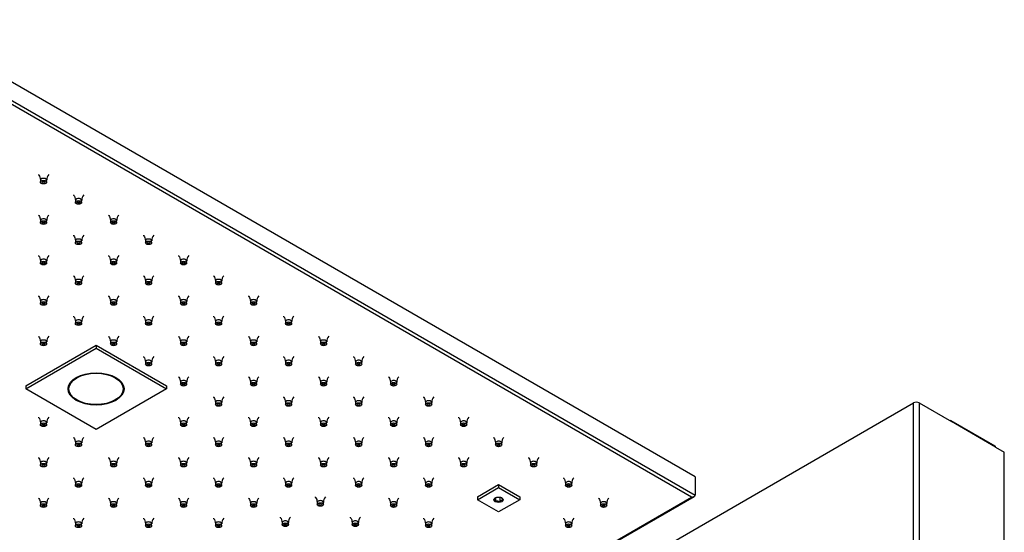
# Model space of a CAD drawing. Units: inches. Extents: x -1446 to -23, y -172 to 1033.
# Drawn here: x -1081 to -686, y 664 to 871 of the extents above; entities that cross this region are included whole.
import ezdxf

# ---------------------------------------------------------------- set-up
doc = ezdxf.new("R2010")
doc.units = ezdxf.units.IN
for name, color, linetype in [('655132', 7, 'Continuous'), ('656143', 7, 'Continuous'), ('656161', 7, 'Continuous'), ('656170', 7, 'Continuous'), ('656241', 7, 'Continuous'), ('990299', 7, 'Continuous')]:
    doc.layers.add(name, color=color, linetype=linetype)

msp = doc.modelspace()

# ---------------------------------------------------------------- linework, layer by layer
at = {"layer": '655132', "color": 7, "linetype": 'Continuous', "ltscale": 25.4}
for p, q in [((-1061.99, 722.74), (-1061.99, 722.38)), ((-1039.59, 722.38), (-1039.59, 722.74)), ((-1058.71, 717.8), (-1058.5, 717.68)), ((-1043.08, 717.68), (-1042.87, 717.8))]:
    msp.add_line(p, q, dxfattribs=at)
msp.add_ellipse((-1050.79, 722.13), major_axis=(10.9, 0), ratio=0.57735, dxfattribs=at)
for start_param, end_param in [(6.183848, 6.283185), (0, 0.785398), (2.356194, 3.24093)]:
    msp.add_ellipse((-1050.79, 722.38), major_axis=(-11.2, 0), ratio=0.57735, start_param=start_param, end_param=end_param, dxfattribs=at)
at = {"layer": '656143', "color": 7, "linetype": 'Continuous', "ltscale": 25.4}
for p, q in [((-809.98, 686.84), (-1128.18, 870.55)), ((-1128.18, 863.2), (-809.98, 679.49)), ((-811.4, 678.67), (-1128.18, 861.57)), ((-809.98, 686.84), (-809.98, 679.49)), ((-1128.18, 495.44), (-810.4, 678.91)), ((-1128.18, 495.78), (-811.4, 678.67))]:
    msp.add_line(p, q, dxfattribs=at)
msp.add_ellipse((-811.4, 679.49), major_axis=(1.41, 0), ratio=0.57735, start_param=4.712389, end_param=6.283185, dxfattribs=at)
at = {"layer": '656161', "color": 7, "linetype": 'Continuous', "ltscale": 25.4}
for p, q in [((-897.45, 678.8), (-888.97, 683.69)), ((-897.45, 677.57), (-888.97, 682.47)), ((-888.97, 683.69), (-880.48, 678.8)), ((-888.97, 683.69), (-888.97, 682.47)), ((-888.97, 682.47), (-880.48, 677.57)), ((-897.45, 678.8), (-897.45, 677.57)), ((-888.97, 672.67), (-897.45, 677.57)), ((-890.19, 678.39), (-890.19, 676.98)), ((-880.48, 677.57), (-888.97, 672.67)), ((-888.52, 678.62), (-888.52, 676.72)), ((-880.48, 678.8), (-880.48, 677.57))]:
    msp.add_line(p, q, dxfattribs=at)
msp.add_arc((-889.63, 675.05), 2, 56.2227, 106.1894, dxfattribs=at)
msp.add_ellipse((-888.97, 677.57), major_axis=(-1.87, 0), ratio=0.57735, dxfattribs=at)
for points, knots in [([(-890.03, 678.49), (-890.03, 678.49), (-890.03, 678.49), (-890.14, 678.42), (-890.24, 678.34), (-890.45, 678.16), (-890.55, 678.05), (-890.64, 677.94)], [0.4993736, 0.4993736, 0.4993736, 0.4993736, 0.5, 0.5, 0.75, 0.75, 1, 1, 1, 1]), ([(-890.64, 677.94), (-890.61, 677.92), (-890.57, 677.89), (-890.5, 677.8), (-890.46, 677.74), (-890.34, 677.48), (-890.26, 677.24), (-890.19, 676.98)], [0, 0, 0, 0, 0.25, 0.25, 0.5, 0.5, 1, 1, 1, 1]), ([(-888.52, 676.72), (-888.43, 676.83), (-888.33, 676.93), (-888.12, 677.12), (-888.02, 677.2), (-887.69, 677.38), (-887.49, 677.43), (-887.3, 677.43)], [0, 0, 0, 0, 0.25, 0.25, 0.5, 0.5, 1, 1, 1, 1]), ([(-887.3, 677.43), (-887.33, 677.56), (-887.37, 677.68), (-887.44, 677.91), (-887.48, 678.01), (-887.6, 678.26), (-887.67, 678.35), (-887.74, 678.39)], [0, 0, 0, 0, 0.25, 0.25, 0.5, 0.5, 1, 1, 1, 1])]:
    msp.add_open_spline(points, degree=3, knots=knots, dxfattribs=at)
at = {"layer": '656170', "color": 7, "linetype": 'Continuous', "ltscale": 25.4}
for p, q in [((-1079.07, 723.36), (-1050.79, 739.69)), ((-1079.07, 722.13), (-1050.79, 738.46)), ((-1050.79, 739.69), (-1022.51, 723.36)), ((-1050.79, 739.69), (-1050.79, 738.46)), ((-1050.79, 738.46), (-1022.51, 722.13)), ((-1079.07, 723.36), (-1079.07, 722.13)), ((-1050.79, 705.8), (-1079.07, 722.13)), ((-1022.51, 722.13), (-1050.79, 705.8)), ((-1022.51, 723.36), (-1022.51, 722.13))]:
    msp.add_line(p, q, dxfattribs=at)
msp.add_ellipse((-1050.79, 722.13), major_axis=(-11.25, 0), ratio=0.57735, dxfattribs=at)
at = {"layer": '656241', "color": 7, "linetype": 'Continuous', "ltscale": 25.4}
for p, q in [((-827.08, 655.9), (-722.14, 716.49)), ((-722.14, 595.32), (-722.14, 716.49)), ((-719.88, 716.49), (-706.87, 708.98)), ((-719.88, 716.49), (-719.88, 592.38)), ((-707.44, 709.31), (-707.44, 709.31)), ((-689.36, 699.14), (-707.04, 709.35)), ((-706.87, 708.98), (-706.87, 708.98)), ((-689.19, 698.78), (-706.87, 708.98)), ((-689.19, 698.78), (-689.19, 698.77)), ((-689.19, 698.77), (-685.66, 696.73)), ((-685.66, 572.62), (-685.66, 696.73))]:
    msp.add_line(p, q, dxfattribs=at)
for centre, major_axis, start_param, end_param in [((-721.01, 715.83), (-1.6, 0), 3.926991, 5.497787), ((-707.44, 708.66), (-0.4, -0.693), 2.356194, 3.926991), ((-689.76, 698.45), (-0.4, -0.693), 2.356194, 3.141593)]:
    msp.add_ellipse(centre, major_axis=major_axis, ratio=0.57735, start_param=start_param, end_param=end_param, dxfattribs=at)
at = {"layer": '990299', "color": 7, "linetype": 'Continuous', "ltscale": 25.4}
for p, q in [((-1073.15, 806.05), (-1073.15, 805.23)), ((-1070.65, 805.23), (-1070.65, 806.05)), ((-1059.08, 797.92), (-1059.08, 797.11)), ((-1056.58, 797.11), (-1056.58, 797.92)), ((-1073.15, 789.8), (-1073.15, 788.98)), ((-1070.65, 788.98), (-1070.65, 789.8)), ((-1045, 789.8), (-1045, 788.98)), ((-1042.5, 788.98), (-1042.5, 789.8)), ((-1059.08, 781.67), (-1059.08, 780.86)), ((-1056.58, 780.86), (-1056.58, 781.67)), ((-1030.93, 781.67), (-1030.93, 780.86)), ((-1028.43, 780.86), (-1028.43, 781.67)), ((-1073.15, 773.55), (-1073.15, 772.73)), ((-1070.65, 772.73), (-1070.65, 773.55)), ((-1045, 773.55), (-1045, 772.73)), ((-1042.5, 772.73), (-1042.5, 773.55)), ((-1016.86, 773.55), (-1016.86, 772.73)), ((-1014.36, 772.73), (-1014.36, 773.55)), ((-1059.08, 765.43), (-1059.08, 764.61)), ((-1056.58, 764.61), (-1056.58, 765.43)), ((-1030.93, 765.43), (-1030.93, 764.61)), ((-1028.43, 764.61), (-1028.43, 765.43)), ((-1002.79, 765.43), (-1002.79, 764.61)), ((-1000.29, 764.61), (-1000.29, 765.43)), ((-1073.15, 757.3), (-1073.15, 756.49)), ((-1070.65, 756.49), (-1070.65, 757.3)), ((-1045, 757.3), (-1045, 756.49)), ((-1042.5, 756.49), (-1042.5, 757.3)), ((-1016.86, 757.3), (-1016.86, 756.49)), ((-1014.36, 756.49), (-1014.36, 757.3)), ((-988.72, 757.3), (-988.72, 756.49)), ((-986.22, 756.49), (-986.22, 757.3)), ((-1059.08, 749.18), (-1059.08, 748.36)), ((-1056.58, 748.36), (-1056.58, 749.18)), ((-1030.93, 749.18), (-1030.93, 748.36)), ((-1028.43, 748.36), (-1028.43, 749.18)), ((-1002.79, 749.18), (-1002.79, 748.36)), ((-1000.29, 748.36), (-1000.29, 749.18)), ((-974.65, 749.18), (-974.65, 748.36)), ((-972.15, 748.36), (-972.15, 749.18)), ((-1073.15, 741.05), (-1073.15, 740.24)), ((-1070.65, 740.24), (-1070.65, 741.05)), ((-1045, 741.05), (-1045, 740.24)), ((-1042.5, 740.24), (-1042.5, 741.05)), ((-1016.86, 741.05), (-1016.86, 740.24)), ((-1014.36, 740.24), (-1014.36, 741.05)), ((-988.72, 741.05), (-988.72, 740.24)), ((-986.22, 740.24), (-986.22, 741.05)), ((-960.58, 741.05), (-960.58, 740.24)), ((-958.08, 740.24), (-958.08, 741.05)), ((-1030.93, 732.93), (-1030.93, 732.11)), ((-1028.43, 732.11), (-1028.43, 732.93)), ((-1002.79, 732.93), (-1002.79, 732.11)), ((-1000.29, 732.11), (-1000.29, 732.93)), ((-974.65, 732.93), (-974.65, 732.11)), ((-972.15, 732.11), (-972.15, 732.93)), ((-946.5, 732.93), (-946.5, 732.11)), ((-944, 732.11), (-944, 732.93)), ((-1016.86, 724.81), (-1016.86, 723.99)), ((-1014.36, 723.99), (-1014.36, 724.81)), ((-988.72, 724.81), (-988.72, 723.99)), ((-986.22, 723.99), (-986.22, 724.81)), ((-960.58, 724.81), (-960.58, 723.99)), ((-958.08, 723.99), (-958.08, 724.81)), ((-932.43, 724.81), (-932.43, 723.99)), ((-929.93, 723.99), (-929.93, 724.81)), ((-1002.79, 716.68), (-1002.79, 715.86)), ((-1000.29, 715.86), (-1000.29, 716.68)), ((-974.65, 716.68), (-974.65, 715.86)), ((-972.15, 715.86), (-972.15, 716.68)), ((-946.5, 716.68), (-946.5, 715.86)), ((-944, 715.86), (-944, 716.68)), ((-918.36, 716.68), (-918.36, 715.86)), ((-915.86, 715.86), (-915.86, 716.68)), ((-1073.15, 708.56), (-1073.15, 707.74)), ((-1070.65, 707.74), (-1070.65, 708.56)), ((-1016.86, 708.56), (-1016.86, 707.74)), ((-1014.36, 707.74), (-1014.36, 708.56)), ((-988.72, 708.56), (-988.72, 707.74)), ((-986.22, 707.74), (-986.22, 708.56)), ((-960.58, 708.56), (-960.58, 707.74)), ((-958.08, 707.74), (-958.08, 708.56)), ((-932.43, 708.56), (-932.43, 707.74)), ((-929.93, 707.74), (-929.93, 708.56)), ((-904.29, 708.56), (-904.29, 707.74)), ((-901.79, 707.74), (-901.79, 708.56)), ((-1059.08, 700.43), (-1059.08, 699.62)), ((-1056.58, 699.62), (-1056.58, 700.43)), ((-1030.93, 700.43), (-1030.93, 699.62)), ((-1028.43, 699.62), (-1028.43, 700.43)), ((-1002.79, 700.43), (-1002.79, 699.62)), ((-1000.29, 699.62), (-1000.29, 700.43)), ((-974.65, 700.43), (-974.65, 699.62)), ((-972.15, 699.62), (-972.15, 700.43)), ((-946.5, 700.43), (-946.5, 699.62)), ((-944, 699.62), (-944, 700.43)), ((-918.36, 700.43), (-918.36, 699.62)), ((-915.86, 699.62), (-915.86, 700.43)), ((-890.22, 700.43), (-890.22, 699.62)), ((-887.72, 699.62), (-887.72, 700.43)), ((-1073.15, 692.31), (-1073.15, 691.49)), ((-1070.65, 691.49), (-1070.65, 692.31)), ((-1045, 692.31), (-1045, 691.49)), ((-1042.5, 691.49), (-1042.5, 692.31)), ((-1016.86, 692.31), (-1016.86, 691.49)), ((-1014.36, 691.49), (-1014.36, 692.31)), ((-988.72, 692.31), (-988.72, 691.49)), ((-986.22, 691.49), (-986.22, 692.31)), ((-960.58, 692.31), (-960.58, 691.49)), ((-958.08, 691.49), (-958.08, 692.31)), ((-932.43, 692.31), (-932.43, 691.49)), ((-929.93, 691.49), (-929.93, 692.31)), ((-904.29, 692.31), (-904.29, 691.49)), ((-901.79, 691.49), (-901.79, 692.31)), ((-876.15, 692.31), (-876.15, 691.49)), ((-873.65, 691.49), (-873.65, 692.31)), ((-1059.08, 684.18), (-1059.08, 683.37)), ((-1056.58, 683.37), (-1056.58, 684.18)), ((-1030.93, 684.18), (-1030.93, 683.37)), ((-1028.43, 683.37), (-1028.43, 684.18)), ((-1002.79, 684.18), (-1002.79, 683.37)), ((-1000.29, 683.37), (-1000.29, 684.18)), ((-974.65, 684.18), (-974.65, 683.37)), ((-972.15, 683.37), (-972.15, 684.18)), ((-946.5, 684.18), (-946.5, 683.37)), ((-944, 683.37), (-944, 684.18)), ((-918.36, 684.18), (-918.36, 683.37)), ((-915.86, 683.37), (-915.86, 684.18)), ((-862.08, 684.18), (-862.08, 683.37)), ((-859.58, 683.37), (-859.58, 684.18)), ((-1073.15, 676.06), (-1073.15, 675.24)), ((-1070.65, 675.24), (-1070.65, 676.06)), ((-1045, 676.06), (-1045, 675.24)), ((-1042.5, 675.24), (-1042.5, 676.06)), ((-1016.86, 676.06), (-1016.86, 675.24)), ((-1014.36, 675.24), (-1014.36, 676.06)), ((-988.72, 676.06), (-988.72, 675.24)), ((-986.22, 675.24), (-986.22, 676.06)), ((-961.89, 676.5), (-961.89, 675.68)), ((-959.39, 675.68), (-959.39, 676.5)), ((-932.43, 676.06), (-932.43, 675.24)), ((-929.93, 675.24), (-929.93, 676.06)), ((-848, 676.06), (-848, 675.24)), ((-845.5, 675.24), (-845.5, 676.06)), ((-1059.08, 667.94), (-1059.08, 667.12)), ((-1056.58, 667.12), (-1056.58, 667.94)), ((-1030.93, 667.94), (-1030.93, 667.12)), ((-1028.43, 667.12), (-1028.43, 667.94)), ((-1002.79, 667.94), (-1002.79, 667.12)), ((-1000.29, 667.12), (-1000.29, 667.94)), ((-975.96, 668.37), (-975.96, 667.56)), ((-973.46, 667.56), (-973.46, 668.37)), ((-947.82, 668.37), (-947.82, 667.56)), ((-945.32, 667.56), (-945.32, 668.37)), ((-918.36, 667.94), (-918.36, 667.12)), ((-915.86, 667.12), (-915.86, 667.94)), ((-862.08, 667.94), (-862.08, 667.12)), ((-859.58, 667.12), (-859.58, 667.94))]:
    msp.add_line(p, q, dxfattribs=at)
for centre in [(-1067.75, 806.27), (-1053.68, 798.14), (-1067.75, 790.02), (-1039.61, 790.02), (-1053.68, 781.9), (-1025.54, 781.9), (-1067.75, 773.77), (-1039.61, 773.77), (-1011.47, 773.77), (-1053.68, 765.65), (-1025.54, 765.65), (-997.39, 765.65), (-1067.75, 757.52), (-1039.61, 757.52), (-1011.47, 757.52), (-983.32, 757.52), (-1053.68, 749.4), (-1025.54, 749.4), (-997.39, 749.4), (-969.25, 749.4), (-1067.75, 741.28), (-1039.61, 741.28), (-1011.47, 741.28), (-983.32, 741.28), (-955.18, 741.28), (-1025.54, 733.15), (-997.39, 733.15), (-969.25, 733.15), (-941.11, 733.15), (-1011.47, 725.03), (-983.32, 725.03), (-955.18, 725.03), (-927.04, 725.03), (-997.39, 716.9), (-969.25, 716.9), (-941.11, 716.9), (-912.97, 716.9), (-1067.75, 708.78), (-1011.47, 708.78), (-983.32, 708.78), (-955.18, 708.78), (-927.04, 708.78), (-898.89, 708.78), (-1053.68, 700.65), (-1025.54, 700.65), (-997.39, 700.65), (-969.25, 700.65), (-941.11, 700.65), (-912.97, 700.65), (-884.82, 700.65), (-1067.75, 692.53), (-1039.61, 692.53), (-1011.47, 692.53), (-983.32, 692.53), (-955.18, 692.53), (-927.04, 692.53), (-898.89, 692.53), (-870.75, 692.53), (-1053.68, 684.41), (-1025.54, 684.41), (-997.39, 684.41), (-969.25, 684.41), (-941.11, 684.41), (-912.97, 684.41), (-856.68, 684.41), (-1067.75, 676.28), (-1039.61, 676.28), (-1011.47, 676.28), (-983.32, 676.28), (-956.5, 676.72), (-927.04, 676.28), (-842.61, 676.28), (-1053.68, 668.16), (-1025.54, 668.16), (-997.39, 668.16), (-970.57, 668.6), (-942.43, 668.6), (-912.97, 668.16), (-856.68, 668.16)]:
    msp.add_arc(centre, 2.87, 135.8828, 184.5392, dxfattribs=at)
for centre, start_param, end_param in [((-1071.9, 806.05), 3.130594, 6.283185), ((-1071.9, 806.05), 0, 0.000582), ((-1057.83, 797.92), 3.130594, 6.283185), ((-1057.83, 797.92), 0, 0.000582), ((-1071.9, 789.8), 3.130594, 6.283185), ((-1071.9, 789.8), 0, 0.000582), ((-1043.75, 789.8), 3.130594, 6.283185), ((-1043.75, 789.8), 0, 0.000582), ((-1057.83, 781.67), 3.130594, 6.283185), ((-1057.83, 781.67), 0, 0.000582), ((-1029.68, 781.67), 3.130594, 6.283185), ((-1029.68, 781.67), 0, 0.000582), ((-1071.9, 773.55), 3.130594, 6.283185), ((-1071.9, 773.55), 0, 0.000582), ((-1043.75, 773.55), 3.130594, 6.283185), ((-1043.75, 773.55), 0, 0.000582), ((-1015.61, 773.55), 3.130594, 6.283185), ((-1015.61, 773.55), 0, 0.000582), ((-1057.83, 765.43), 3.130594, 6.283185), ((-1057.83, 765.43), 0, 0.000582), ((-1029.68, 765.43), 3.130594, 6.283185), ((-1029.68, 765.43), 0, 0.000582), ((-1001.54, 765.43), 3.130594, 6.283185), ((-1001.54, 765.43), 0, 0.000582), ((-1071.9, 757.3), 3.130594, 6.283185), ((-1071.9, 757.3), 0, 0.000582), ((-1043.75, 757.3), 3.130594, 6.283185), ((-1043.75, 757.3), 0, 0.000582), ((-1015.61, 757.3), 3.130594, 6.283185), ((-1015.61, 757.3), 0, 0.000582), ((-987.47, 757.3), 3.130594, 6.283185), ((-987.47, 757.3), 0, 0.000582), ((-1057.83, 749.18), 3.130594, 6.283185), ((-1057.83, 749.18), 0, 0.000582), ((-1029.68, 749.18), 3.130594, 6.283185), ((-1029.68, 749.18), 0, 0.000582), ((-1001.54, 749.18), 3.130594, 6.283185), ((-1001.54, 749.18), 0, 0.000582), ((-973.4, 749.18), 3.130594, 6.283185), ((-973.4, 749.18), 0, 0.000582), ((-1071.9, 741.05), 3.130594, 6.283185), ((-1071.9, 741.05), 0, 0.000582), ((-1043.75, 741.05), 3.130594, 6.283185), ((-1043.75, 741.05), 0, 0.000582), ((-1015.61, 741.05), 3.130594, 6.283185), ((-1015.61, 741.05), 0, 0.000582), ((-987.47, 741.05), 3.130594, 6.283185), ((-987.47, 741.05), 0, 0.000582), ((-959.33, 741.05), 3.130594, 6.283185), ((-959.33, 741.05), 0, 0.000582), ((-1029.68, 732.93), 3.130594, 6.283185), ((-1029.68, 732.93), 0, 0.000582), ((-1001.54, 732.93), 3.130594, 6.283185), ((-1001.54, 732.93), 0, 0.000582), ((-973.4, 732.93), 3.130594, 6.283185), ((-973.4, 732.93), 0, 0.000582), ((-945.25, 732.93), 3.130594, 6.283185), ((-945.25, 732.93), 0, 0.000582), ((-1015.61, 724.81), 3.130594, 6.283185), ((-1015.61, 724.81), 0, 0.000582), ((-987.47, 724.81), 3.130594, 6.283185), ((-987.47, 724.81), 0, 0.000582), ((-959.33, 724.81), 3.130594, 6.283185), ((-959.33, 724.81), 0, 0.000582), ((-931.18, 724.81), 3.130594, 6.283185), ((-931.18, 724.81), 0, 0.000582), ((-1001.54, 716.68), 3.130594, 6.283185), ((-1001.54, 716.68), 0, 0.000582), ((-973.4, 716.68), 3.130594, 6.283185), ((-973.4, 716.68), 0, 0.000582), ((-945.25, 716.68), 3.130594, 6.283185), ((-945.25, 716.68), 0, 0.000582), ((-917.11, 716.68), 3.130594, 6.283185), ((-917.11, 716.68), 0, 0.000582), ((-1071.9, 708.56), 3.130594, 6.283185), ((-1071.9, 708.56), 0, 0.000582), ((-1015.61, 708.56), 3.130594, 6.283185), ((-1015.61, 708.56), 0, 0.000582), ((-987.47, 708.56), 3.130594, 6.283185), ((-987.47, 708.56), 0, 0.000582), ((-959.33, 708.56), 3.130594, 6.283185), ((-959.33, 708.56), 0, 0.000582), ((-931.18, 708.56), 3.130594, 6.283185), ((-931.18, 708.56), 0, 0.000582), ((-903.04, 708.56), 3.130594, 6.283185), ((-903.04, 708.56), 0, 0.000582), ((-1057.83, 700.43), 3.130594, 6.283185), ((-1029.68, 700.43), 3.130594, 6.283185), ((-1001.54, 700.43), 3.130594, 6.283185), ((-973.4, 700.43), 3.130594, 6.283185), ((-945.25, 700.43), 3.130594, 6.283185), ((-917.11, 700.43), 3.130594, 6.283185), ((-888.97, 700.43), 3.130594, 6.283185), ((-1057.83, 700.43), 0, 0.000582), ((-1029.68, 700.43), 0, 0.000582), ((-1001.54, 700.43), 0, 0.000582), ((-973.4, 700.43), 0, 0.000582), ((-945.25, 700.43), 0, 0.000582), ((-917.11, 700.43), 0, 0.000582), ((-888.97, 700.43), 0, 0.000582), ((-1071.9, 692.31), 3.130594, 6.283185), ((-1043.75, 692.31), 3.130594, 6.283185), ((-1015.61, 692.31), 3.130594, 6.283185), ((-987.47, 692.31), 3.130594, 6.283185), ((-959.33, 692.31), 3.130594, 6.283185), ((-931.18, 692.31), 3.130594, 6.283185), ((-903.04, 692.31), 3.130594, 6.283185), ((-874.9, 692.31), 3.130594, 6.283185), ((-1071.9, 692.31), 0, 0.000582), ((-1043.75, 692.31), 0, 0.000582), ((-1015.61, 692.31), 0, 0.000582), ((-987.47, 692.31), 0, 0.000582), ((-959.33, 692.31), 0, 0.000582), ((-931.18, 692.31), 0, 0.000582), ((-903.04, 692.31), 0, 0.000582), ((-874.9, 692.31), 0, 0.000582), ((-1057.83, 684.18), 3.130594, 6.283185), ((-1029.68, 684.18), 3.130594, 6.283185), ((-1001.54, 684.18), 3.130594, 6.283185), ((-973.4, 684.18), 3.130594, 6.283185), ((-945.25, 684.18), 3.130594, 6.283185), ((-917.11, 684.18), 3.130594, 6.283185), ((-860.83, 684.18), 3.130594, 6.283185), ((-1057.83, 684.18), 0, 0.000582), ((-1029.68, 684.18), 0, 0.000582), ((-1001.54, 684.18), 0, 0.000582), ((-973.4, 684.18), 0, 0.000582), ((-945.25, 684.18), 0, 0.000582), ((-917.11, 684.18), 0, 0.000582), ((-860.83, 684.18), 0, 0.000582), ((-960.64, 676.5), 3.130594, 6.283185), ((-1071.9, 676.06), 3.130594, 6.283185), ((-1071.9, 676.06), 0, 0.000582), ((-1043.75, 676.06), 3.130594, 6.283185), ((-1043.75, 676.06), 0, 0.000582), ((-1015.61, 676.06), 3.130594, 6.283185), ((-1015.61, 676.06), 0, 0.000582), ((-987.47, 676.06), 3.130594, 6.283185), ((-987.47, 676.06), 0, 0.000582), ((-960.64, 676.5), 0, 0.000582), ((-931.18, 676.06), 3.130594, 6.283185), ((-931.18, 676.06), 0, 0.000582), ((-846.75, 676.06), 3.130594, 6.283185), ((-846.75, 676.06), 0, 0.000582), ((-974.71, 668.37), 3.130594, 6.283185), ((-946.57, 668.37), 3.130594, 6.283185), ((-1057.83, 667.94), 3.130594, 6.283185), ((-1057.83, 667.94), 0, 0.000582), ((-1029.68, 667.94), 3.130594, 6.283185), ((-1029.68, 667.94), 0, 0.000582), ((-1001.54, 667.94), 3.130594, 6.283185), ((-1001.54, 667.94), 0, 0.000582), ((-974.71, 668.37), 0, 0.000582), ((-946.57, 668.37), 0, 0.000582), ((-917.11, 667.94), 3.130594, 6.283185), ((-917.11, 667.94), 0, 0.000582), ((-860.83, 667.94), 3.130594, 6.283185), ((-860.83, 667.94), 0, 0.000582)]:
    msp.add_ellipse(centre, major_axis=(-1.25, 0), ratio=0.57735, start_param=start_param, end_param=end_param, dxfattribs=at)
for centre, major_axis in [((-1071.9, 805.23), (-1.25, 0)), ((-1071.9, 805.23), (-0.6, 0)), ((-1057.83, 797.11), (-1.25, 0)), ((-1057.83, 797.11), (-0.6, 0)), ((-1071.9, 788.98), (-1.25, 0)), ((-1071.9, 788.98), (-0.6, 0)), ((-1043.75, 788.98), (-1.25, 0)), ((-1043.75, 788.98), (-0.6, 0)), ((-1057.83, 780.86), (-1.25, 0)), ((-1057.83, 780.86), (-0.6, 0)), ((-1029.68, 780.86), (-1.25, 0)), ((-1029.68, 780.86), (-0.6, 0)), ((-1071.9, 772.73), (-1.25, 0)), ((-1071.9, 772.73), (-0.6, 0)), ((-1043.75, 772.73), (-1.25, 0)), ((-1043.75, 772.73), (-0.6, 0)), ((-1015.61, 772.73), (-1.25, 0)), ((-1015.61, 772.73), (-0.6, 0)), ((-1057.83, 764.61), (-1.25, 0)), ((-1057.83, 764.61), (-0.6, 0)), ((-1029.68, 764.61), (-1.25, 0)), ((-1029.68, 764.61), (-0.6, 0)), ((-1001.54, 764.61), (-1.25, 0)), ((-1001.54, 764.61), (-0.6, 0)), ((-1071.9, 756.49), (-1.25, 0)), ((-1071.9, 756.49), (-0.6, 0)), ((-1043.75, 756.49), (-1.25, 0)), ((-1043.75, 756.49), (-0.6, 0)), ((-1015.61, 756.49), (-1.25, 0)), ((-1015.61, 756.49), (-0.6, 0)), ((-987.47, 756.49), (-1.25, 0)), ((-987.47, 756.49), (-0.6, 0)), ((-1057.83, 748.36), (-1.25, 0)), ((-1057.83, 748.36), (-0.6, 0)), ((-1029.68, 748.36), (-1.25, 0)), ((-1029.68, 748.36), (-0.6, 0)), ((-1001.54, 748.36), (-1.25, 0)), ((-1001.54, 748.36), (-0.6, 0)), ((-973.4, 748.36), (-1.25, 0)), ((-973.4, 748.36), (-0.6, 0)), ((-1071.9, 740.24), (-1.25, 0)), ((-1071.9, 740.24), (-0.6, 0)), ((-1043.75, 740.24), (-1.25, 0)), ((-1043.75, 740.24), (-0.6, 0)), ((-1015.61, 740.24), (-1.25, 0)), ((-1015.61, 740.24), (-0.6, 0)), ((-987.47, 740.24), (-1.25, 0)), ((-987.47, 740.24), (-0.6, 0)), ((-959.33, 740.24), (-1.25, 0)), ((-959.33, 740.24), (-0.6, 0)), ((-1029.68, 732.11), (-1.25, 0)), ((-1029.68, 732.11), (-0.6, 0)), ((-1001.54, 732.11), (-1.25, 0)), ((-1001.54, 732.11), (-0.6, 0)), ((-973.4, 732.11), (-1.25, 0)), ((-973.4, 732.11), (-0.6, 0)), ((-945.25, 732.11), (-1.25, 0)), ((-945.25, 732.11), (-0.6, 0)), ((-1015.61, 723.99), (-1.25, 0)), ((-987.47, 723.99), (-1.25, 0)), ((-959.33, 723.99), (-1.25, 0)), ((-931.18, 723.99), (-1.25, 0)), ((-1015.61, 723.99), (-0.6, 0)), ((-987.47, 723.99), (-0.6, 0)), ((-959.33, 723.99), (-0.6, 0)), ((-931.18, 723.99), (-0.6, 0)), ((-1001.54, 715.86), (-1.25, 0)), ((-973.4, 715.86), (-1.25, 0)), ((-945.25, 715.86), (-1.25, 0)), ((-917.11, 715.86), (-1.25, 0)), ((-1001.54, 715.86), (-0.6, 0)), ((-973.4, 715.86), (-0.6, 0)), ((-945.25, 715.86), (-0.6, 0)), ((-917.11, 715.86), (-0.6, 0)), ((-1071.9, 707.74), (-1.25, 0)), ((-1071.9, 707.74), (-0.6, 0)), ((-1015.61, 707.74), (-1.25, 0)), ((-1015.61, 707.74), (-0.6, 0)), ((-987.47, 707.74), (-1.25, 0)), ((-987.47, 707.74), (-0.6, 0)), ((-959.33, 707.74), (-1.25, 0)), ((-959.33, 707.74), (-0.6, 0)), ((-931.18, 707.74), (-1.25, 0)), ((-931.18, 707.74), (-0.6, 0)), ((-903.04, 707.74), (-1.25, 0)), ((-903.04, 707.74), (-0.6, 0)), ((-1057.83, 699.62), (-1.25, 0)), ((-1057.83, 699.62), (-0.6, 0)), ((-1029.68, 699.62), (-1.25, 0)), ((-1029.68, 699.62), (-0.6, 0)), ((-1001.54, 699.62), (-1.25, 0)), ((-1001.54, 699.62), (-0.6, 0)), ((-973.4, 699.62), (-1.25, 0)), ((-973.4, 699.62), (-0.6, 0)), ((-945.25, 699.62), (-1.25, 0)), ((-945.25, 699.62), (-0.6, 0)), ((-917.11, 699.62), (-1.25, 0)), ((-917.11, 699.62), (-0.6, 0)), ((-888.97, 699.62), (-1.25, 0)), ((-888.97, 699.62), (-0.6, 0)), ((-1071.9, 691.49), (-1.25, 0)), ((-1071.9, 691.49), (-0.6, 0)), ((-1043.75, 691.49), (-1.25, 0)), ((-1043.75, 691.49), (-0.6, 0)), ((-1015.61, 691.49), (-1.25, 0)), ((-1015.61, 691.49), (-0.6, 0)), ((-987.47, 691.49), (-1.25, 0)), ((-987.47, 691.49), (-0.6, 0)), ((-959.33, 691.49), (-1.25, 0)), ((-959.33, 691.49), (-0.6, 0)), ((-931.18, 691.49), (-1.25, 0)), ((-931.18, 691.49), (-0.6, 0)), ((-903.04, 691.49), (-1.25, 0)), ((-903.04, 691.49), (-0.6, 0)), ((-874.9, 691.49), (-1.25, 0)), ((-874.9, 691.49), (-0.6, 0)), ((-1057.83, 683.37), (-1.25, 0)), ((-1057.83, 683.37), (-0.6, 0)), ((-1029.68, 683.37), (-1.25, 0)), ((-1029.68, 683.37), (-0.6, 0)), ((-1001.54, 683.37), (-1.25, 0)), ((-1001.54, 683.37), (-0.6, 0)), ((-973.4, 683.37), (-1.25, 0)), ((-973.4, 683.37), (-0.6, 0)), ((-945.25, 683.37), (-1.25, 0)), ((-945.25, 683.37), (-0.6, 0)), ((-917.11, 683.37), (-1.25, 0)), ((-917.11, 683.37), (-0.6, 0)), ((-860.83, 683.37), (-1.25, 0)), ((-860.83, 683.37), (-0.6, 0)), ((-1071.9, 675.24), (-1.25, 0)), ((-1071.9, 675.24), (-0.6, 0)), ((-1043.75, 675.24), (-1.25, 0)), ((-1043.75, 675.24), (-0.6, 0)), ((-1015.61, 675.24), (-1.25, 0)), ((-1015.61, 675.24), (-0.6, 0)), ((-987.47, 675.24), (-1.25, 0)), ((-987.47, 675.24), (-0.6, 0)), ((-960.64, 675.68), (-1.25, 0)), ((-960.64, 675.68), (-0.6, 0)), ((-931.18, 675.24), (-1.25, 0)), ((-931.18, 675.24), (-0.6, 0)), ((-846.75, 675.24), (-1.25, 0)), ((-846.75, 675.24), (-0.6, 0)), ((-1057.83, 667.12), (-1.25, 0)), ((-1057.83, 667.12), (-0.6, 0)), ((-1029.68, 667.12), (-1.25, 0)), ((-1029.68, 667.12), (-0.6, 0)), ((-1001.54, 667.12), (-1.25, 0)), ((-1001.54, 667.12), (-0.6, 0)), ((-974.71, 667.56), (-1.25, 0)), ((-974.71, 667.56), (-0.6, 0)), ((-946.57, 667.56), (-1.25, 0)), ((-946.57, 667.56), (-0.6, 0)), ((-917.11, 667.12), (-1.25, 0)), ((-917.11, 667.12), (-0.6, 0)), ((-860.83, 667.12), (-1.25, 0)), ((-860.83, 667.12), (-0.6, 0))]:
    msp.add_ellipse(centre, major_axis=major_axis, ratio=0.57735, dxfattribs=at)
for points in [[(-1073.98, 808.26), (-1073.91, 808.2), (-1073.75, 808.04), (-1073.25, 807.21), (-1073.2, 806.5), (-1073.16, 806.04)], [(-1059.91, 800.14), (-1059.84, 800.07), (-1059.68, 799.91), (-1059.18, 799.09), (-1059.13, 798.38), (-1059.09, 797.92)], [(-1073.98, 792.02), (-1073.91, 791.95), (-1073.75, 791.79), (-1073.25, 790.96), (-1073.2, 790.25), (-1073.16, 789.79)], [(-1045.84, 792.02), (-1045.77, 791.95), (-1045.6, 791.79), (-1045.11, 790.96), (-1045.06, 790.25), (-1045.02, 789.79)], [(-1059.91, 783.89), (-1059.84, 783.83), (-1059.68, 783.66), (-1059.18, 782.84), (-1059.13, 782.13), (-1059.09, 781.67)], [(-1031.77, 783.89), (-1031.7, 783.83), (-1031.53, 783.66), (-1031.04, 782.84), (-1030.99, 782.13), (-1030.95, 781.67)], [(-1073.98, 775.77), (-1073.91, 775.7), (-1073.75, 775.54), (-1073.25, 774.71), (-1073.2, 774), (-1073.16, 773.55)], [(-1045.84, 775.77), (-1045.77, 775.7), (-1045.6, 775.54), (-1045.11, 774.71), (-1045.06, 774), (-1045.02, 773.55)], [(-1017.7, 775.77), (-1017.63, 775.7), (-1017.46, 775.54), (-1016.96, 774.71), (-1016.91, 774), (-1016.88, 773.55)], [(-1059.91, 767.64), (-1059.84, 767.58), (-1059.68, 767.42), (-1059.18, 766.59), (-1059.13, 765.88), (-1059.09, 765.42)], [(-1031.77, 767.64), (-1031.7, 767.58), (-1031.53, 767.42), (-1031.04, 766.59), (-1030.99, 765.88), (-1030.95, 765.42)], [(-1003.63, 767.64), (-1003.56, 767.58), (-1003.39, 767.42), (-1002.89, 766.59), (-1002.84, 765.88), (-1002.8, 765.42)], [(-1073.98, 759.52), (-1073.91, 759.45), (-1073.75, 759.29), (-1073.25, 758.47), (-1073.2, 757.76), (-1073.16, 757.3)], [(-1045.84, 759.52), (-1045.77, 759.45), (-1045.6, 759.29), (-1045.11, 758.47), (-1045.06, 757.76), (-1045.02, 757.3)], [(-1017.7, 759.52), (-1017.63, 759.45), (-1017.46, 759.29), (-1016.96, 758.47), (-1016.91, 757.76), (-1016.88, 757.3)], [(-989.56, 759.52), (-989.48, 759.45), (-989.32, 759.29), (-988.82, 758.47), (-988.77, 757.76), (-988.73, 757.3)], [(-1059.91, 751.4), (-1059.84, 751.33), (-1059.68, 751.17), (-1059.18, 750.34), (-1059.13, 749.63), (-1059.09, 749.17)], [(-1031.77, 751.4), (-1031.7, 751.33), (-1031.53, 751.17), (-1031.04, 750.34), (-1030.99, 749.63), (-1030.95, 749.17)], [(-1003.63, 751.4), (-1003.56, 751.33), (-1003.39, 751.17), (-1002.89, 750.34), (-1002.84, 749.63), (-1002.8, 749.17)], [(-975.48, 751.4), (-975.41, 751.33), (-975.25, 751.17), (-974.75, 750.34), (-974.7, 749.63), (-974.66, 749.17)], [(-1073.98, 743.27), (-1073.91, 743.21), (-1073.75, 743.04), (-1073.25, 742.22), (-1073.2, 741.51), (-1073.16, 741.05)], [(-1045.84, 743.27), (-1045.77, 743.21), (-1045.6, 743.04), (-1045.11, 742.22), (-1045.06, 741.51), (-1045.02, 741.05)], [(-1017.7, 743.27), (-1017.63, 743.21), (-1017.46, 743.04), (-1016.96, 742.22), (-1016.91, 741.51), (-1016.88, 741.05)], [(-989.56, 743.27), (-989.48, 743.21), (-989.32, 743.04), (-988.82, 742.22), (-988.77, 741.51), (-988.73, 741.05)], [(-961.41, 743.27), (-961.34, 743.21), (-961.18, 743.04), (-960.68, 742.22), (-960.63, 741.51), (-960.59, 741.05)], [(-1031.77, 735.15), (-1031.7, 735.08), (-1031.53, 734.92), (-1031.04, 734.09), (-1030.99, 733.38), (-1030.95, 732.92)], [(-1003.63, 735.15), (-1003.56, 735.08), (-1003.39, 734.92), (-1002.89, 734.09), (-1002.84, 733.38), (-1002.8, 732.92)], [(-975.48, 735.15), (-975.41, 735.08), (-975.25, 734.92), (-974.75, 734.09), (-974.7, 733.38), (-974.66, 732.92)], [(-947.34, 735.15), (-947.27, 735.08), (-947.1, 734.92), (-946.61, 734.09), (-946.56, 733.38), (-946.52, 732.92)], [(-1017.7, 727.02), (-1017.63, 726.96), (-1017.46, 726.8), (-1016.96, 725.97), (-1016.91, 725.26), (-1016.88, 724.8)], [(-989.56, 727.02), (-989.48, 726.96), (-989.32, 726.8), (-988.82, 725.97), (-988.77, 725.26), (-988.73, 724.8)], [(-961.41, 727.02), (-961.34, 726.96), (-961.18, 726.8), (-960.68, 725.97), (-960.63, 725.26), (-960.59, 724.8)], [(-933.27, 727.02), (-933.2, 726.96), (-933.03, 726.8), (-932.54, 725.97), (-932.49, 725.26), (-932.45, 724.8)], [(-1003.63, 718.9), (-1003.56, 718.83), (-1003.39, 718.67), (-1002.89, 717.84), (-1002.84, 717.13), (-1002.8, 716.68)], [(-975.48, 718.9), (-975.41, 718.83), (-975.25, 718.67), (-974.75, 717.84), (-974.7, 717.13), (-974.66, 716.68)], [(-947.34, 718.9), (-947.27, 718.83), (-947.1, 718.67), (-946.61, 717.84), (-946.56, 717.13), (-946.52, 716.68)], [(-919.2, 718.9), (-919.13, 718.83), (-918.96, 718.67), (-918.46, 717.84), (-918.41, 717.13), (-918.38, 716.68)], [(-1073.98, 710.77), (-1073.91, 710.71), (-1073.75, 710.55), (-1073.25, 709.72), (-1073.2, 709.01), (-1073.16, 708.55)], [(-1017.7, 710.77), (-1017.63, 710.71), (-1017.46, 710.55), (-1016.96, 709.72), (-1016.91, 709.01), (-1016.88, 708.55)], [(-989.56, 710.77), (-989.48, 710.71), (-989.32, 710.55), (-988.82, 709.72), (-988.77, 709.01), (-988.73, 708.55)], [(-961.41, 710.77), (-961.34, 710.71), (-961.18, 710.55), (-960.68, 709.72), (-960.63, 709.01), (-960.59, 708.55)], [(-933.27, 710.77), (-933.2, 710.71), (-933.03, 710.55), (-932.54, 709.72), (-932.49, 709.01), (-932.45, 708.55)], [(-905.13, 710.77), (-905.06, 710.71), (-904.89, 710.55), (-904.39, 709.72), (-904.34, 709.01), (-904.3, 708.55)], [(-1059.91, 702.65), (-1059.84, 702.59), (-1059.68, 702.42), (-1059.18, 701.6), (-1059.13, 700.89), (-1059.09, 700.43)], [(-1031.77, 702.65), (-1031.7, 702.59), (-1031.53, 702.42), (-1031.04, 701.6), (-1030.99, 700.89), (-1030.95, 700.43)], [(-1003.63, 702.65), (-1003.56, 702.59), (-1003.39, 702.42), (-1002.89, 701.6), (-1002.84, 700.89), (-1002.8, 700.43)], [(-975.48, 702.65), (-975.41, 702.59), (-975.25, 702.42), (-974.75, 701.6), (-974.7, 700.89), (-974.66, 700.43)], [(-947.34, 702.65), (-947.27, 702.59), (-947.1, 702.42), (-946.61, 701.6), (-946.56, 700.89), (-946.52, 700.43)], [(-919.2, 702.65), (-919.13, 702.59), (-918.96, 702.42), (-918.46, 701.6), (-918.41, 700.89), (-918.38, 700.43)], [(-891.06, 702.65), (-890.98, 702.59), (-890.82, 702.42), (-890.32, 701.6), (-890.27, 700.89), (-890.23, 700.43)], [(-1073.98, 694.53), (-1073.91, 694.46), (-1073.75, 694.3), (-1073.25, 693.47), (-1073.2, 692.76), (-1073.16, 692.3)], [(-1045.84, 694.53), (-1045.77, 694.46), (-1045.6, 694.3), (-1045.11, 693.47), (-1045.06, 692.76), (-1045.02, 692.3)], [(-1017.7, 694.53), (-1017.63, 694.46), (-1017.46, 694.3), (-1016.96, 693.47), (-1016.91, 692.76), (-1016.88, 692.3)], [(-989.56, 694.53), (-989.48, 694.46), (-989.32, 694.3), (-988.82, 693.47), (-988.77, 692.76), (-988.73, 692.3)], [(-961.41, 694.53), (-961.34, 694.46), (-961.18, 694.3), (-960.68, 693.47), (-960.63, 692.76), (-960.59, 692.3)], [(-933.27, 694.53), (-933.2, 694.46), (-933.03, 694.3), (-932.54, 693.47), (-932.49, 692.76), (-932.45, 692.3)], [(-905.13, 694.53), (-905.06, 694.46), (-904.89, 694.3), (-904.39, 693.47), (-904.34, 692.76), (-904.3, 692.3)], [(-876.98, 694.53), (-876.91, 694.46), (-876.75, 694.3), (-876.25, 693.47), (-876.2, 692.76), (-876.16, 692.3)], [(-1059.91, 686.4), (-1059.84, 686.34), (-1059.68, 686.17), (-1059.18, 685.35), (-1059.13, 684.64), (-1059.09, 684.18)], [(-1031.77, 686.4), (-1031.7, 686.34), (-1031.53, 686.17), (-1031.04, 685.35), (-1030.99, 684.64), (-1030.95, 684.18)], [(-1003.63, 686.4), (-1003.56, 686.34), (-1003.39, 686.17), (-1002.89, 685.35), (-1002.84, 684.64), (-1002.8, 684.18)], [(-975.48, 686.4), (-975.41, 686.34), (-975.25, 686.17), (-974.75, 685.35), (-974.7, 684.64), (-974.66, 684.18)], [(-947.34, 686.4), (-947.27, 686.34), (-947.1, 686.17), (-946.61, 685.35), (-946.56, 684.64), (-946.52, 684.18)], [(-919.2, 686.4), (-919.13, 686.34), (-918.96, 686.17), (-918.46, 685.35), (-918.41, 684.64), (-918.38, 684.18)], [(-862.91, 686.4), (-862.84, 686.34), (-862.68, 686.17), (-862.18, 685.35), (-862.13, 684.64), (-862.09, 684.18)], [(-1073.98, 678.28), (-1073.91, 678.21), (-1073.75, 678.05), (-1073.25, 677.22), (-1073.2, 676.51), (-1073.16, 676.06)], [(-1045.84, 678.28), (-1045.77, 678.21), (-1045.6, 678.05), (-1045.11, 677.22), (-1045.06, 676.51), (-1045.02, 676.06)], [(-1017.7, 678.28), (-1017.63, 678.21), (-1017.46, 678.05), (-1016.96, 677.22), (-1016.91, 676.51), (-1016.88, 676.06)], [(-989.56, 678.28), (-989.48, 678.21), (-989.32, 678.05), (-988.82, 677.22), (-988.77, 676.51), (-988.73, 676.06)], [(-962.73, 678.72), (-962.66, 678.65), (-962.49, 678.49), (-961.99, 677.66), (-961.95, 676.95), (-961.91, 676.49)], [(-933.27, 678.28), (-933.2, 678.21), (-933.03, 678.05), (-932.54, 677.22), (-932.49, 676.51), (-932.45, 676.06)], [(-848.84, 678.28), (-848.77, 678.21), (-848.6, 678.05), (-848.11, 677.22), (-848.06, 676.51), (-848.02, 676.06)], [(-1059.91, 670.15), (-1059.84, 670.09), (-1059.68, 669.93), (-1059.18, 669.1), (-1059.13, 668.39), (-1059.09, 667.93)], [(-1031.77, 670.15), (-1031.7, 670.09), (-1031.53, 669.93), (-1031.04, 669.1), (-1030.99, 668.39), (-1030.95, 667.93)], [(-1003.63, 670.15), (-1003.56, 670.09), (-1003.39, 669.93), (-1002.89, 669.1), (-1002.84, 668.39), (-1002.8, 667.93)], [(-976.8, 670.59), (-976.73, 670.53), (-976.56, 670.36), (-976.07, 669.54), (-976.02, 668.83), (-975.98, 668.37)], [(-948.66, 670.59), (-948.59, 670.53), (-948.42, 670.36), (-947.92, 669.54), (-947.87, 668.83), (-947.84, 668.37)], [(-919.2, 670.15), (-919.13, 670.09), (-918.96, 669.93), (-918.46, 669.1), (-918.41, 668.39), (-918.38, 667.93)], [(-862.91, 670.15), (-862.84, 670.09), (-862.68, 669.93), (-862.18, 669.1), (-862.13, 668.39), (-862.09, 667.93)]]:
    msp.add_open_spline(points, degree=3, knots=[0, 0, 0, 0, 0.208275, 0.585813, 1, 1, 1, 1], dxfattribs=at)

doc.saveas('drawing.dxf')
